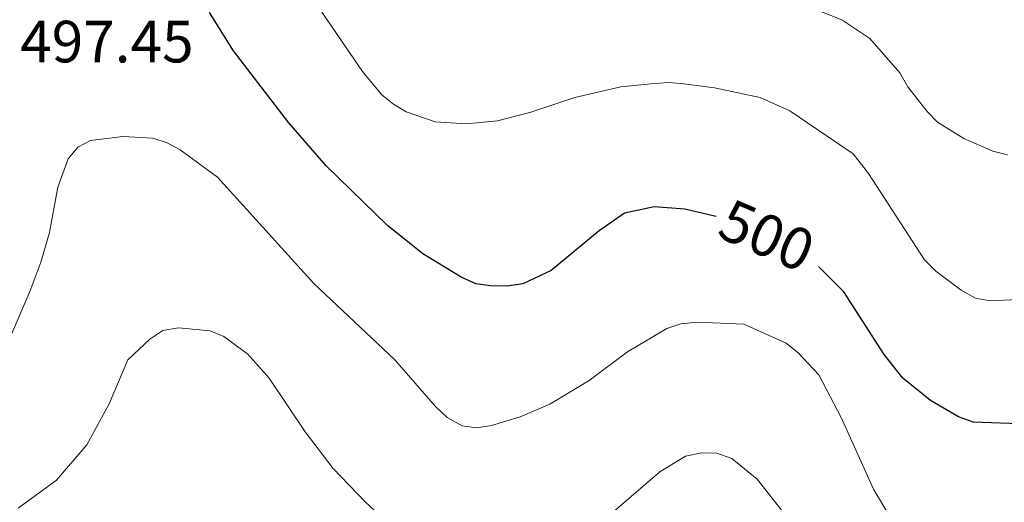
# Model space of a CAD drawing. Units: metres. Extents: x 586473 to 590965, y 707963 to 710990.
# Drawn here: x 588051 to 588217, y 709073 to 709154 of the extents above; entities that cross this region are included whole.
import ezdxf
from ezdxf.enums import TextEntityAlignment as Align

# ---------------------------------------------------------------- set-up
doc = ezdxf.new("R2010")
doc.units = ezdxf.units.M
doc.header["$MEASUREMENT"] = 0
for name, color, linetype, lineweight in [('Carátula', 7, 'Continuous', 0), ('Elementos auxiliares', 7, 'Continuous', 0), ('Relieve y altimetría', 7, 'Continuous', 0), ('Textos de rotulación', 7, 'Continuous', 0)]:
    doc.layers.add(name, color=color, linetype=linetype, lineweight=lineweight)
doc.styles.add('Style-arial', font='arial.shx', dxfattribs={"bigfont": 'arialbig.shx'})
doc.styles.add('Style-ariali', font='ariali.shx', dxfattribs={"bigfont": 'arialibig.shx'})

msp = doc.modelspace()

# ---------------------------------------------------------------- linework, layer by layer
at = {"layer": 'Carátula', "color": 7, "linetype": 'Continuous', "lineweight": 0}
msp.add_3dface([(586510.562, 707963.453), (590965.191, 708020.501), (590927.158, 710990.269), (586472.53, 710933.221)], dxfattribs=at)
at = {"layer": 'Elementos auxiliares', "color": 250, "linetype": 'Continuous', "lineweight": 0}
msp.add_3dface([(587379.12, 708368.64), (587350.08, 710681.88), (590771.45, 710725.71), (590801.62, 708412.47)], dxfattribs=at)
at = {"layer": 'Relieve y altimetría', "color": 30, "linetype": 'Continuous', "lineweight": 0, "flags": 128}
for points, elevation in [([(588217.356, 709131.719), (588214.886, 709132.308), (588210.045, 709134.448), (588205.594, 709137.203), (588203.861, 709139.004), (588200.628, 709143.155), (588199.285, 709145.495), (588194.243, 709151.298), (588189.544, 709154.398), (588179.727, 709158.347), (588174.507, 709159.86), (588161.76, 709162.701), (588140.729, 709166.43), (588135.577, 709166.412), (588120.14, 709165.312), (588114.982, 709166.526), (588112.583, 709168.2), (588106.418, 709174.466), (588103.424, 709178.453), (588101.006, 709182.677)], 510), ([(588222.592, 709107.559), (588214.429, 709107.173), (588211.977, 709107.646), (588209.568, 709108.958), (588205.313, 709112.14), (588203.424, 709114.051), (588194.008, 709128.608), (588191.426, 709131.861), (588180.757, 709139.112), (588175.811, 709141.379), (588168.109, 709142.968), (588162.953, 709143.672), (588160.458, 709143.875), (588157.403, 709143.676), (588152.367, 709143.138), (588144.661, 709141.344), (588137.075, 709138.845), (588131.635, 709137.437), (588126.451, 709136.929), (588121.156, 709137.281), (588116.304, 709138.966), (588114.139, 709140.215), (588112.231, 709141.829), (588108.967, 709145.745), (588101.057, 709157.296)], 505), ([(588197.578, 709070.916), (588194.832, 709075.532), (588189.389, 709087.552), (588185.645, 709094.713), (588182.185, 709098.435), (588180.166, 709100.064), (588173.049, 709103.282), (588165.188, 709103.595), (588162.475, 709103.334), (588160.103, 709102.544), (588153.493, 709098.592), (588147.033, 709093.813), (588140.456, 709089.803), (588135.469, 709087.684), (588130.636, 709086.236), (588128.133, 709085.819), (588125.717, 709086.174), (588123.207, 709087.569), (588121.247, 709089.425), (588114.417, 709097.258), (588100.785, 709110.11), (588084.605, 709127.945), (588078.32, 709132.561), (588076.107, 709133.725), (588073.726, 709134.499), (588068.663, 709134.793), (588063.259, 709134.107), (588061.135, 709133.006), (588059.482, 709131.039), (588057.761, 709126.277), (588056.324, 709118.642), (588054.885, 709113.669), (588053.023, 709108.752), (588048.649, 709098.539)], 495), ([(588115.102, 709068.052), (588109.377, 709073.412), (588104.03, 709078.972), (588099.304, 709085.153), (588093.266, 709094.169), (588089.688, 709098.208), (588085.642, 709101.155), (588083.334, 709102.128), (588078.01, 709102.646), (588075.403, 709102.182), (588073.188, 709100.748), (588069.52, 709097.234), (588066.397, 709089.864), (588062.626, 709082.976), (588057.496, 709077.019), (588051.078, 709072.309)], 490), ([(588180.038, 709071.121), (588175.289, 709077.226), (588171.035, 709080.684), (588168.506, 709081.576), (588166.007, 709081.634), (588163.268, 709081.06), (588158.956, 709078.44), (588150.934, 709071.543)], 490)]:
    msp.add_lwpolyline(points, dxfattribs=dict(at, elevation=elevation))
at = {"layer": 'Relieve y altimetría', "color": 30, "linetype": 'Continuous', "lineweight": 30, "elevation": 500, "flags": 128}
for points in [[(588168.378, 709121.329), (588168.098, 709121.42), (588163.159, 709122.598), (588157.967, 709122.982), (588152.989, 709121.912), (588148.716, 709118.966), (588140.663, 709112.254), (588135.88, 709110.012), (588133.248, 709109.64), (588130.47, 709109.7), (588127.997, 709110.062), (588125.561, 709111.166), (588119.122, 709115.081), (588113.155, 709119.835), (588102.865, 709129.843), (588096.582, 709137.078), (588087.288, 709149.207), (588083.242, 709155.63)], [(588219.286, 709086.524), (588211.613, 709086.786), (588209.155, 709087.683), (588204.428, 709090.403), (588199.774, 709094.205), (588196.645, 709098.152), (588189.872, 709108.664), (588185.63, 709112.872)]]:
    msp.add_lwpolyline(points, dxfattribs=at)

# ---------------------------------------------------------------- texts
at = {"layer": 'Textos de rotulación', "color": 250, "linetype": 'Continuous', "lineweight": 0, "style": 'Style-arial'}
msp.add_text('497.45', height=7, dxfattribs=at).set_placement((588051.415, 709147.253, 497.449))
at = {"layer": 'Textos de rotulación', "color": 27, "linetype": 'Continuous', "lineweight": 0, "style": 'Style-ariali'}
msp.add_text('500', height=7, rotation=336.76636, dxfattribs=at).set_placement((588176.914, 709118.164, 500), align=Align.MIDDLE_CENTER)

doc.saveas('drawing.dxf')
